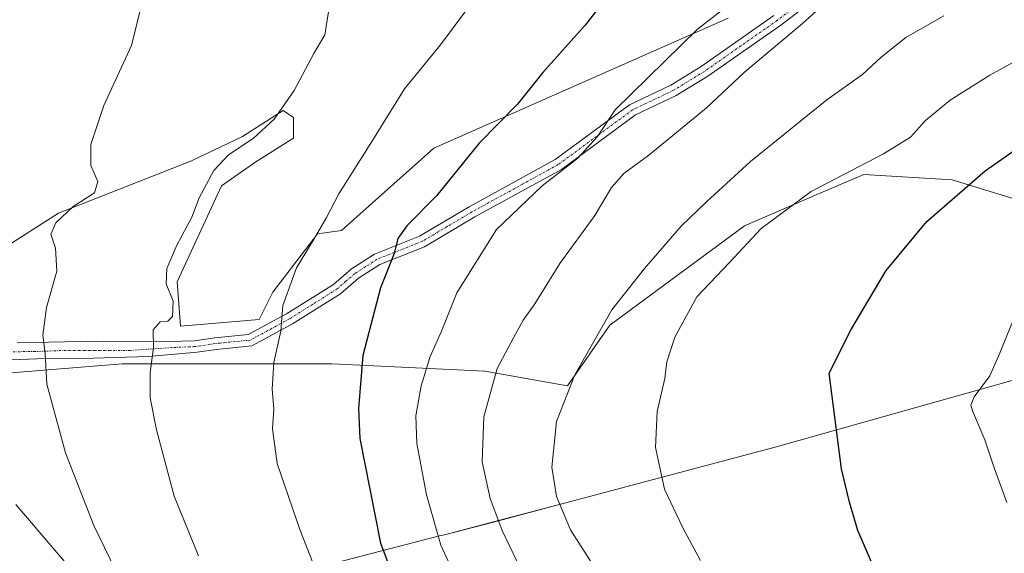
# Model space of a CAD drawing. Units: metres. Extents: x 621133 to 624587, y 4727180 to 4729554.
# Drawn here: x 624218 to 624436, y 4728382 to 4728500 of the extents above; entities that cross this region are included whole.
import ezdxf

# ---------------------------------------------------------------- set-up
doc = ezdxf.new("R2010")
doc.units = ezdxf.units.M
doc.header["$MEASUREMENT"] = 0
doc.linetypes.add('TRAZO_Y_PUNTO', pattern=[1, 0.5, -0.25, 0, -0.25])
for name, color, linetype, lineweight in [('Camino', 19, 'Continuous', 0), ('Camino Cxs', 19, 'Continuous', 0), ('Camino eje', 39, 'TRAZO_Y_PUNTO', 13), ('Cultivos herbáceos CxS', 92, 'Continuous', 0), ('Curva de nivel maestra', 36, 'Continuous', 30), ('Curva de nivel normal', 36, 'Continuous', 0), ('Entidad de ámbito territorial', 19, 'Continuous', 0), ('Entidad de ámbito territorial CxS', 92, 'Continuous', 0), ('Municipio', 9, 'Continuous', 13), ('Municipio CxS', 142, 'Continuous', 0), ('Núcleo urbano', 19, 'Continuous', 0), ('Núcleo urbano CxS', 19, 'Continuous', 0), ('Pastizal CxS', 92, 'Continuous', 0)]:
    doc.layers.add(name, color=color, linetype=linetype, lineweight=lineweight)

# ---------------------------------------------------------------- blocks, each defined once
blk = doc.blocks.new('*U162')
at = {"layer": 'Cultivos herbáceos CxS', "color": 92, "linetype": 'Continuous', "lineweight": 0}
blk.add_polyline3d([(624375.32, 4728500.75, 605.95), (624310.11, 4728471.92, 597.55), (624289.64, 4728453.72, 596.46), (624284.34, 4728452.96, 595.05), (624274.48, 4728440.06, 594.25), (624271.45, 4728433.99, 593.94), (624254.01, 4728432.48, 590.57), (624253.25, 4728442.34, 590.37), (624263.11, 4728463.58, 590.97), (624270.69, 4728468.89, 591.75), (624279.03, 4728474.2, 592.31), (624279.03, 4728478.75, 591.27), (624276.75, 4728480.27, 590.03), (624267.72, 4728474.52, 588.96), (624256.44, 4728469.18, 587.67), (624227.01, 4728457.57, 584.4), (624214.52, 4728449.54, 582.21), (624203.23, 4728432.65, 580.13), (624193.11, 4728420.09, 577.65), (624189.2, 4728430.16, 577.66), (624161.2, 4728447.98, 574.83), (624142.1, 4728458.16, 574.05), (624135.74, 4728483.63, 573.03), (624124.28, 4728506.54, 572.6)], dxfattribs=at)
blk = doc.blocks.new('*U164')
at = {"layer": 'Núcleo urbano CxS', "color": 19, "linetype": 'Continuous', "lineweight": 0}
blk.add_polyline3d([(624217.57, 4728393, 581.84), (624247.76, 4728357.6, 584.42), (624273.22, 4728342.32, 588.59), (624297.41, 4728315.59, 589.66), (624310.92, 4728295.61, 589.59), (624326.69, 4728272.3, 589.23), (624369.97, 4728209.93, 586.28), (624383.97, 4728169.19, 581.97), (624408.16, 4728139.91, 580.6)], dxfattribs=at)
blk = doc.blocks.new('*U166')
at = {"layer": 'Entidad de ámbito territorial CxS', "color": 92, "linetype": 'Continuous', "lineweight": 0}
blk.add_polyline3d([(624163.39, 4728343.94, 572.24), (624230.13, 4728364.96, 581.83), (624230.51, 4728365.06, 581.85), (624231.23, 4728365.24, 581.89), (624233.32, 4728365.79, 582.35), (624235.44, 4728366.34, 582.93), (624311.37, 4728386.01, 604.94), (624312.46, 4728386.29, 605.34), (624323.31, 4728389.1, 609.36), (624338.75, 4728393.2, 615.16), (624385.71, 4728405.66, 623.35), (624414.78, 4728413.87, 627.05), (624451.02, 4728424.1, 632.65), (624501.84, 4728438.66, 640.94), (624503.73, 4728439.2, 641.2), (624507.8, 4728440.36, 641.92), (624508.86, 4728440.67, 642.17), (624549.62, 4728451.71, 652.03), (624554.75, 4728453.1, 653.4), (624565.46, 4728455.99, 655.82), (624565.46, 4728455.99, 655.82), (624573.02, 4728035.95, 587.63)], dxfattribs=at)
blk = doc.blocks.new('*U167')
at = {"layer": 'Entidad de ámbito territorial CxS', "color": 92, "linetype": 'Continuous', "lineweight": 0}
blk.add_polyline3d([(624163.389, 4728343.935, 572.243), (624230.135, 4728364.96, 581.8334), (624230.512, 4728365.057, 581.8519), (624231.226, 4728365.243, 581.8907), (624233.319, 4728365.785, 582.3484), (624235.442, 4728366.335, 582.9263), (624311.374, 4728386.005, 604.9418), (624312.459, 4728386.286, 605.3429), (624323.309, 4728389.097, 609.3596), (624338.753, 4728393.195, 615.1588), (624385.714, 4728405.658, 623.3451), (624414.776, 4728413.865, 627.0515), (624451.023, 4728424.1, 632.6509), (624501.839, 4728438.657, 640.9447), (624503.735, 4728439.2, 641.2029), (624507.798, 4728440.364, 641.9211), (624508.856, 4728440.667, 642.1652), (624549.62, 4728451.705, 652.0311), (624554.753, 4728453.095, 653.3961), (624565.4558, 4728455.993, 655.8153), (624565.4558, 4728455.993, 655.8153), (624573.0203, 4728035.9454, 587.628)], dxfattribs=at)
blk = doc.blocks.new('*U186')
at = {"layer": 'Curva de nivel normal', "color": 36, "linetype": 'Continuous', "lineweight": 0}
blk.add_polyline3d([(624257.96, 4728381.58, 590), (624252.64, 4728394.85, 590), (624248.67, 4728409.52, 590), (624247.32, 4728416.64, 590), (624247.26, 4728422.26, 590), (624248.02, 4728427.74, 590), (624247.96, 4728431.69, 590), (624249.53, 4728433.44, 590), (624251.2, 4728433.64, 590), (624252.26, 4728434.64, 590), (624252.42, 4728438.07, 590), (624250.86, 4728441.87, 590), (624251.01, 4728445.28, 590), (624253.22, 4728450.43, 590), (624256.54, 4728456.63, 590), (624258.14, 4728460.93, 590), (624261.38, 4728466.98, 590), (624264.63, 4728470.47, 590), (624270.09, 4728474.1, 590), (624274.77, 4728478.4, 590), (624279.18, 4728484.76, 590), (624283.51, 4728492.93, 590), (624286.01, 4728497.1, 590), (624286.79, 4728502.16, 590)], dxfattribs=at)
blk = doc.blocks.new('*U192')
at = {"layer": 'Curva de nivel normal', "color": 36, "linetype": 'Continuous', "lineweight": 0}
blk.add_polyline3d([(624345.91, 4728378.7, 615), (624340.4, 4728387.35, 615), (624337.28, 4728394.74, 615), (624336.23, 4728401.26, 615), (624337.26, 4728411.4, 615), (624341.37, 4728421.74, 615), (624349.54, 4728436.12, 615), (624356.8, 4728445.28, 615), (624364.87, 4728454.65, 615), (624370.54, 4728460.07, 615), (624380.22, 4728469.01, 615), (624397.14, 4728482.67, 615), (624405.07, 4728488.25, 615), (624409.16, 4728492.1, 615), (624414.68, 4728496.48, 615), (624423.05, 4728501.3, 615)], dxfattribs=at)
blk = doc.blocks.new('*U206')
at = {"layer": 'Curva de nivel normal', "color": 36, "linetype": 'Continuous', "lineweight": 0}
blk.add_polyline3d([(624328.64, 4728380.12, 610), (624325.22, 4728387.22, 610), (624322.58, 4728394.28, 610), (624320.84, 4728402.41, 610), (624321.19, 4728412.4, 610), (624324.11, 4728423.12, 610), (624327.78, 4728429.95, 610), (624329.94, 4728433.8, 610), (624332.47, 4728437.46, 610), (624338.04, 4728446.42, 610), (624345.76, 4728457.02, 610), (624349.46, 4728463.2, 610), (624352.22, 4728466.35, 610), (624357.77, 4728470.4, 610), (624370.42, 4728480.79, 610), (624378.91, 4728488.81, 610), (624391.79, 4728499.57, 610), (624403.57, 4728510.26, 610)], dxfattribs=at)

msp = doc.modelspace()

# ---------------------------------------------------------------- linework, layer by layer
at = {"layer": 'Camino', "color": 19, "linetype": 'Continuous', "lineweight": 0}
for points in [[(624397.82, 4728507.54, 609.11), (624386.95, 4728499.23, 607.98), (624370.77, 4728487.88, 607.52), (624363.82, 4728483.64, 606.9), (624354.81, 4728479.32, 605.83), (624338.38, 4728467.22, 604.97), (624319.21, 4728456.7, 602.49), (624308.07, 4728450.1, 601.42), (624298.14, 4728446.16, 599.18), (624293.43, 4728443.13, 597.98), (624289.41, 4728439.67, 597.18), (624278.81, 4728433, 595.26), (624269.8, 4728428.13, 593.45), (624261.91, 4728427.36, 591.71), (624257.71, 4728426.71, 591.25), (624246.92, 4728425.78, 589.67), (624232.27, 4728425.37, 586.62), (624222.19, 4728425.26, 584.5), (624216.58, 4728425.06, 583.11)], [(624217.83, 4728428.8, 583.51), (624235.39, 4728429.21, 587.08), (624245.26, 4728429, 589.07), (624251.39, 4728429.11, 590.37), (624257.11, 4728429.24, 591.08), (624261.58, 4728429.93, 591.67), (624269.03, 4728430.66, 593.29), (624277.5, 4728435.24, 594.99), (624287.87, 4728441.76, 596.77), (624291.88, 4728445.22, 597.55), (624296.95, 4728448.47, 598.76), (624306.92, 4728452.43, 600.78), (624317.93, 4728458.96, 601.74), (624336.99, 4728469.41, 604.14), (624353.47, 4728481.55, 605.19), (624362.58, 4728485.92, 606.21), (624369.35, 4728490.05, 606.88), (624385.41, 4728501.33, 607.51)]]:
    msp.add_polyline3d(points, dxfattribs=at)
at = {"layer": 'Camino Cxs', "color": 19, "linetype": 'Continuous', "lineweight": 0}
for points in [[(624397.82, 4728507.54, 609.11), (624386.95, 4728499.23, 607.98), (624370.77, 4728487.88, 607.52), (624363.82, 4728483.64, 606.9), (624354.81, 4728479.32, 605.83), (624338.38, 4728467.22, 604.97), (624319.21, 4728456.7, 602.49), (624308.07, 4728450.1, 601.42), (624298.14, 4728446.16, 599.18), (624293.43, 4728443.13, 597.98), (624289.41, 4728439.67, 597.18), (624278.81, 4728433, 595.26), (624269.8, 4728428.13, 593.45), (624261.91, 4728427.36, 591.71), (624257.71, 4728426.71, 591.25), (624246.92, 4728425.78, 589.67), (624232.27, 4728425.37, 586.62), (624222.19, 4728425.26, 584.5), (624216.58, 4728425.06, 583.11)], [(624217.83, 4728428.8, 583.51), (624235.39, 4728429.21, 587.08), (624245.26, 4728429, 589.07), (624251.39, 4728429.11, 590.37), (624257.11, 4728429.24, 591.08), (624261.58, 4728429.93, 591.67), (624269.03, 4728430.66, 593.29), (624277.5, 4728435.24, 594.99), (624287.87, 4728441.76, 596.77), (624291.88, 4728445.22, 597.55), (624296.95, 4728448.47, 598.76), (624306.92, 4728452.43, 600.78), (624317.93, 4728458.96, 601.74), (624336.99, 4728469.41, 604.14), (624353.47, 4728481.55, 605.19), (624362.58, 4728485.92, 606.21), (624369.35, 4728490.05, 606.88), (624385.41, 4728501.33, 607.51)]]:
    msp.add_polyline3d(points, dxfattribs=at)
at = {"layer": 'Camino eje', "color": 39, "linetype": 'TRAZO_Y_PUNTO', "lineweight": 13}
msp.add_polyline3d([(624391.57, 4728504.39, 607.92), (624386.18, 4728500.28, 607.71), (624378.15, 4728494.64, 607.68), (624370.06, 4728488.97, 607.16), (624363.2, 4728484.78, 606.55), (624354.14, 4728480.44, 605.5), (624337.69, 4728468.32, 604.45), (624328.1, 4728463.06, 603.29), (624318.57, 4728457.83, 602.06), (624313.07, 4728454.57, 601.56), (624307.5, 4728451.27, 601.1), (624297.55, 4728447.32, 598.94), (624295.01, 4728445.69, 598.33), (624292.66, 4728444.18, 597.75), (624290.65, 4728442.45, 597.33), (624288.64, 4728440.72, 596.97), (624283.34, 4728437.38, 596.1), (624278.16, 4728434.12, 595.11), (624269.42, 4728429.4, 593.35), (624261.75, 4728428.65, 591.67), (624257.41, 4728427.98, 591.14), (624252.12, 4728427.76, 590.56), (624242.87, 4728427.13, 588.59), (624228.64, 4728427.13, 585.84), (624221.82, 4728426.88, 584.44), (624215.54, 4728426.82, 582.93)], dxfattribs=at)
at = {"layer": 'Cultivos herbáceos CxS', "color": 92, "linetype": 'Continuous', "lineweight": 0}
for points in [[(624193.11, 4728420.09, 577.65), (624203.23, 4728432.65, 580.13), (624214.52, 4728449.54, 582.21), (624227.01, 4728457.57, 584.4), (624256.44, 4728469.18, 587.67), (624267.72, 4728474.52, 588.96), (624276.75, 4728480.27, 590.03), (624279.03, 4728478.75, 591.27), (624279.03, 4728474.2, 592.31), (624270.69, 4728468.89, 591.75), (624263.11, 4728463.58, 590.97), (624253.25, 4728442.34, 590.37), (624254.01, 4728432.48, 590.57), (624271.45, 4728433.99, 593.94), (624274.48, 4728440.06, 594.25), (624284.33, 4728452.96, 595.05), (624289.64, 4728453.72, 596.46), (624310.11, 4728471.92, 597.55), (624375.32, 4728500.75, 605.95)], [(624210.94, 4728421.7, 581.62), (624241.11, 4728424.15, 588.49), (624287.58, 4728424.15, 597.88), (624321.41, 4728422.52, 609.07), (624339.76, 4728419.26, 614.87), (624349.13, 4728432.71, 615.94), (624378.89, 4728454.72, 618.67), (624394.83, 4728461.59, 620.16), (624405.39, 4728466.14, 621.2), (624424.95, 4728464.91, 624.27), (624439.63, 4728460.43, 627.38)], [(624210.95, 4728421.7, 581.62), (624241.11, 4728424.15, 588.49), (624287.58, 4728424.15, 597.88), (624321.41, 4728422.52, 609.07), (624339.76, 4728419.26, 614.87), (624349.13, 4728432.71, 615.94), (624378.89, 4728454.72, 618.67), (624394.83, 4728461.59, 620.16), (624405.39, 4728466.14, 621.2), (624424.95, 4728464.91, 624.27), (624439.63, 4728460.43, 627.38)], [(624408.16, 4728139.91, 580.6), (624383.97, 4728169.19, 581.97), (624369.97, 4728209.93, 586.28), (624326.69, 4728272.3, 589.23), (624310.92, 4728295.61, 589.59), (624297.41, 4728315.59, 589.66), (624273.22, 4728342.32, 588.59), (624247.76, 4728357.6, 584.42), (624217.57, 4728393, 581.84)], [(624575.54, 4727896.08, 580.52), (624557.1, 4727918.4, 580.56), (624551.23, 4727925.51, 579.93), (624532.91, 4727947.68, 579.44), (624515.09, 4727971.87, 579.23), (624504.91, 4728008.79, 580.9), (624504, 4728009.64, 580.88), (624483.26, 4728029.16, 580.26), (624408.8, 4728138.96, 580.52), (624408.16, 4728139.91, 580.6), (624403.29, 4728145.8, 580.43), (624393.12, 4728158.11, 581.3), (624383.97, 4728169.19, 581.97), (624382.04, 4728174.8, 582.48), (624378.58, 4728184.88, 583.35), (624369.97, 4728209.93, 586.28), (624352.09, 4728235.69, 588.38), (624329.57, 4728268.15, 589.22), (624326.69, 4728272.3, 589.23), (624310.92, 4728295.61, 589.59), (624297.41, 4728315.59, 589.66), (624273.22, 4728342.32, 588.59), (624247.76, 4728357.6, 584.42), (624217.57, 4728393, 581.84)]]:
    msp.add_polyline3d(points, dxfattribs=at)
at = {"layer": 'Curva de nivel maestra', "color": 36, "linetype": 'Continuous', "lineweight": 30}
for points in [[(624353.97, 4728512.59, 600), (624343.62, 4728499.2, 600), (624334.28, 4728488.74, 600), (624328.63, 4728481.74, 600), (624320.18, 4728473.07, 600), (624310.69, 4728461.4, 600), (624304.13, 4728454.74, 600), (624302.15, 4728451.93, 600), (624301.34, 4728448.6, 600), (624298.3, 4728441.02, 600), (624294.4, 4728425.99, 600), (624293.42, 4728414.27, 600), (624293.75, 4728407.63, 600), (624298.33, 4728384.41, 600), (624305.85, 4728364.71, 600)], [(624445.72, 4728355.76, 625), (624435.89, 4728357.06, 625), (624429.02, 4728359.12, 625), (624420.84, 4728363.44, 625), (624416.44, 4728366.44, 625), (624413.84, 4728369.34, 625), (624411.09, 4728373.88, 625), (624407.57, 4728379.03, 625), (624404.04, 4728387.22, 625), (624402.2, 4728393.52, 625), (624400.4, 4728400.88, 625), (624397.71, 4728422.07, 625), (624402.57, 4728431.74, 625), (624410.29, 4728444.87, 625), (624419.34, 4728455.7, 625), (624432.2, 4728466.94, 625), (624446.25, 4728476.72, 625)]]:
    msp.add_polyline3d(points, dxfattribs=at)
at = {"layer": 'Curva de nivel normal', "color": 36, "linetype": 'Continuous', "lineweight": 0}
for points in [[(624247.96, 4728361.22, 585), (624234.83, 4728388.34, 585), (624228.51, 4728404.46, 585), (624224.41, 4728419.65, 585), (624224.06, 4728426.44, 585), (624223.54, 4728430.5, 585), (624224.32, 4728436.64, 585), (624226.62, 4728444.7, 585), (624226.35, 4728449.8, 585), (624225.3, 4728452.88, 585), (624226.39, 4728455.44, 585), (624230.25, 4728459, 585), (624234.99, 4728462.02, 585), (624235.71, 4728464.57, 585), (624234.16, 4728468.11, 585), (624234.18, 4728472.74, 585), (624237.02, 4728481.4, 585), (624243.19, 4728494.74, 585), (624245.64, 4728505.01, 585)], [(624285.03, 4728375.75, 595), (624280.42, 4728387.41, 595), (624275.4, 4728402.08, 595), (624274.39, 4728409.74, 595), (624274.7, 4728414.12, 595), (624274.34, 4728418.62, 595), (624274.68, 4728424.46, 595), (624276.26, 4728431.4, 595), (624276.64, 4728437.07, 595), (624279.7, 4728445.4, 595), (624283.64, 4728451.86, 595), (624286.36, 4728456.56, 595), (624289.11, 4728461.86, 595), (624296.53, 4728473.62, 595), (624303.63, 4728485.09, 595), (624311.58, 4728494.85, 595), (624318.06, 4728503.54, 595)], [(624316.64, 4728373.27, 605), (624311.7, 4728383.97, 605), (624308.47, 4728395.1, 605), (624306.32, 4728406.51, 605), (624306.14, 4728412.66, 605), (624307.35, 4728419.3, 605), (624309.34, 4728425.77, 605), (624311.78, 4728431.36, 605), (624315.22, 4728439.9, 605), (624323.98, 4728453.96, 605), (624334.09, 4728463.62, 605), (624342.04, 4728469.74, 605), (624346.36, 4728474.51, 605), (624350.3, 4728480.43, 605), (624368.5, 4728498.34, 605), (624376.31, 4728504.4, 605)], [(624369.15, 4728380.56, 620), (624365.27, 4728387.83, 620), (624361.19, 4728396.35, 620), (624359.22, 4728405.64, 620), (624359.6, 4728413.62, 620), (624361.28, 4728420.87, 620), (624361.76, 4728424.56, 620), (624363.52, 4728430.03, 620), (624368.4, 4728439, 620), (624375.57, 4728446.62, 620), (624382.62, 4728454.13, 620), (624393.7, 4728462.34, 620), (624409.72, 4728470.72, 620), (624415.66, 4728474.4, 620), (624418.98, 4728478.12, 620), (624424.48, 4728482.61, 620), (624433.26, 4728488.12, 620), (624443.77, 4728493.9, 620)], [(624437.05, 4728393.39, 630), (624434.2, 4728401.1, 630), (624432.14, 4728407.34, 630), (624429.41, 4728413.74, 630), (624429.06, 4728414.97, 630), (624429.82, 4728416.87, 630), (624433.26, 4728421.52, 630), (624435.17, 4728425.85, 630), (624438.36, 4728433.59, 630)]]:
    msp.add_polyline3d(points, dxfattribs=at)
at = {"layer": 'Entidad de ámbito territorial', "color": 19, "linetype": 'Continuous', "lineweight": 0}
msp.add_polyline3d([(624163.39, 4728343.94, 572.24), (624230.13, 4728364.96, 581.83), (624230.51, 4728365.06, 581.85), (624231.23, 4728365.24, 581.89), (624233.32, 4728365.79, 582.35), (624235.44, 4728366.34, 582.93), (624311.37, 4728386.01, 604.94), (624312.46, 4728386.29, 605.34), (624323.31, 4728389.1, 609.36), (624338.75, 4728393.2, 615.16), (624385.71, 4728405.66, 623.35), (624414.78, 4728413.87, 627.05), (624451.02, 4728424.1, 632.65), (624501.84, 4728438.66, 640.94), (624503.73, 4728439.2, 641.2), (624507.8, 4728440.36, 641.92), (624508.86, 4728440.67, 642.17), (624549.62, 4728451.71, 652.03), (624554.75, 4728453.1, 653.4), (624565.46, 4728455.99, 655.82)], dxfattribs=at)
at = {"layer": 'Municipio', "color": 9, "linetype": 'Continuous', "lineweight": 13}
msp.add_polyline3d([(624163.39, 4728343.94, 572.24), (624230.13, 4728364.96, 581.83), (624230.51, 4728365.06, 581.85), (624231.23, 4728365.24, 581.89), (624233.32, 4728365.79, 582.35), (624235.44, 4728366.34, 582.93), (624311.37, 4728386.01, 604.94), (624312.46, 4728386.29, 605.34), (624323.31, 4728389.1, 609.36), (624338.75, 4728393.2, 615.16), (624385.71, 4728405.66, 623.35), (624414.78, 4728413.87, 627.05), (624451.02, 4728424.1, 632.65), (624501.84, 4728438.66, 640.94), (624503.73, 4728439.2, 641.2), (624507.8, 4728440.36, 641.92), (624508.86, 4728440.67, 642.17), (624549.62, 4728451.71, 652.03), (624554.75, 4728453.1, 653.4), (624565.46, 4728455.99, 655.82)], dxfattribs=at)
msp.add_polyline3d([(624163.39, 4728343.94, 572.24), (624230.13, 4728364.96, 581.83), (624230.51, 4728365.06, 581.85), (624231.23, 4728365.24, 581.89), (624233.32, 4728365.79, 582.35), (624235.44, 4728366.34, 582.93), (624311.37, 4728386.01, 604.94), (624312.46, 4728386.29, 605.34), (624323.31, 4728389.1, 609.36), (624338.75, 4728393.2, 615.16), (624385.71, 4728405.66, 623.35), (624414.78, 4728413.87, 627.05), (624451.02, 4728424.1, 632.65), (624501.84, 4728438.66, 640.94), (624503.73, 4728439.2, 641.2), (624507.8, 4728440.36, 641.92), (624508.86, 4728440.67, 642.17), (624549.62, 4728451.71, 652.03), (624554.75, 4728453.1, 653.4), (624565.46, 4728455.99, 655.82)], dxfattribs=at)
at = {"layer": 'Municipio CxS', "color": 142, "linetype": 'Continuous', "lineweight": 0}
for points in [[(624554.76, 4729049.76, 647.68), (624565.46, 4728455.99, 655.82), (624565.46, 4728455.99, 655.82), (624554.75, 4728453.1, 653.4), (624549.62, 4728451.71, 652.03), (624508.86, 4728440.67, 642.17), (624507.8, 4728440.36, 641.92), (624503.73, 4728439.2, 641.2), (624501.84, 4728438.66, 640.94), (624451.02, 4728424.1, 632.65), (624414.78, 4728413.87, 627.05), (624385.71, 4728405.66, 623.35), (624338.75, 4728393.2, 615.16), (624323.31, 4728389.1, 609.36), (624312.46, 4728386.29, 605.34), (624311.37, 4728386.01, 604.94), (624235.44, 4728366.34, 582.93), (624233.32, 4728365.79, 582.35), (624231.23, 4728365.24, 581.89), (624230.51, 4728365.06, 581.85), (624230.13, 4728364.96, 581.83), (624163.39, 4728343.94, 572.24)], [(624554.76, 4729049.76, 647.68), (624565.46, 4728455.99, 655.82), (624565.46, 4728455.99, 655.82), (624554.75, 4728453.09, 653.4), (624549.62, 4728451.7, 652.03), (624508.86, 4728440.67, 642.17), (624507.8, 4728440.36, 641.92), (624503.73, 4728439.2, 641.2), (624501.84, 4728438.66, 640.94), (624451.02, 4728424.1, 632.65), (624414.78, 4728413.87, 627.05), (624385.71, 4728405.66, 623.35), (624338.75, 4728393.2, 615.16), (624323.31, 4728389.1, 609.36), (624312.46, 4728386.29, 605.34), (624311.37, 4728386.01, 604.94), (624235.44, 4728366.34, 582.93), (624233.32, 4728365.78, 582.35), (624231.23, 4728365.24, 581.89), (624230.51, 4728365.06, 581.85), (624230.13, 4728364.96, 581.83), (624163.39, 4728343.94, 572.24)], [(624163.39, 4728343.94, 572.24), (624230.13, 4728364.96, 581.83), (624230.51, 4728365.06, 581.85), (624231.23, 4728365.24, 581.89), (624233.32, 4728365.79, 582.35), (624235.44, 4728366.34, 582.93), (624311.37, 4728386.01, 604.94), (624312.46, 4728386.29, 605.34), (624323.31, 4728389.1, 609.36), (624338.75, 4728393.2, 615.16), (624385.71, 4728405.66, 623.35), (624414.78, 4728413.87, 627.05), (624451.02, 4728424.1, 632.65), (624501.84, 4728438.66, 640.94), (624503.73, 4728439.2, 641.2), (624507.8, 4728440.36, 641.92), (624508.86, 4728440.67, 642.17), (624549.62, 4728451.71, 652.03), (624554.75, 4728453.1, 653.4), (624565.46, 4728455.99, 655.82), (624587.35, 4727240.24, 567.66)], [(624163.39, 4728343.94, 572.24), (624230.13, 4728364.96, 581.83), (624230.51, 4728365.06, 581.85), (624231.23, 4728365.24, 581.89), (624233.32, 4728365.78, 582.35), (624235.44, 4728366.34, 582.93), (624311.37, 4728386.01, 604.94), (624312.46, 4728386.29, 605.34), (624323.31, 4728389.1, 609.36), (624338.75, 4728393.2, 615.16), (624385.71, 4728405.66, 623.35), (624414.78, 4728413.87, 627.05), (624451.02, 4728424.1, 632.65), (624501.84, 4728438.66, 640.94), (624503.73, 4728439.2, 641.2), (624507.8, 4728440.36, 641.92), (624508.86, 4728440.67, 642.17), (624549.62, 4728451.7, 652.03), (624554.75, 4728453.09, 653.4), (624565.46, 4728455.99, 655.82), (624587.35, 4727240.24, 567.66)]]:
    msp.add_polyline3d(points, dxfattribs=at)
at = {"layer": 'Núcleo urbano', "color": 19, "linetype": 'Continuous', "lineweight": 0}
msp.add_polyline3d([(624575.54, 4727896.08, 580.52), (624557.1, 4727918.4, 580.56), (624551.23, 4727925.51, 579.93), (624532.91, 4727947.68, 579.44), (624515.09, 4727971.87, 579.23), (624504.91, 4728008.79, 580.9), (624504, 4728009.64, 580.88), (624483.26, 4728029.16, 580.26), (624408.8, 4728138.96, 580.52), (624408.16, 4728139.91, 580.6), (624403.29, 4728145.8, 580.43), (624393.12, 4728158.11, 581.3), (624383.97, 4728169.19, 581.97), (624382.04, 4728174.8, 582.48), (624378.58, 4728184.88, 583.35), (624369.97, 4728209.93, 586.28), (624352.09, 4728235.69, 588.38), (624329.57, 4728268.15, 589.22), (624326.69, 4728272.3, 589.23), (624310.92, 4728295.61, 589.59), (624297.41, 4728315.59, 589.66), (624273.22, 4728342.32, 588.59), (624247.76, 4728357.6, 584.42), (624217.57, 4728393, 581.84)], dxfattribs=at)
at = {"layer": 'Pastizal CxS', "color": 92, "linetype": 'Continuous', "lineweight": 0}
for points in [[(624193.11, 4728420.09, 577.65), (624203.23, 4728432.65, 580.13), (624214.52, 4728449.54, 582.21), (624227.01, 4728457.57, 584.4), (624256.44, 4728469.18, 587.67), (624267.72, 4728474.52, 588.96), (624276.75, 4728480.27, 590.03), (624279.03, 4728478.75, 591.27), (624279.03, 4728474.2, 592.31), (624270.69, 4728468.89, 591.75), (624263.11, 4728463.58, 590.97), (624253.25, 4728442.34, 590.37), (624254.01, 4728432.48, 590.57), (624271.45, 4728433.99, 593.94), (624274.48, 4728440.06, 594.25), (624284.33, 4728452.96, 595.05), (624289.64, 4728453.72, 596.46), (624310.11, 4728471.92, 597.55), (624375.32, 4728500.75, 605.95)], [(624214.52, 4728449.54, 582.21), (624227.01, 4728457.57, 584.4), (624256.44, 4728469.18, 587.67), (624267.72, 4728474.52, 588.96), (624276.75, 4728480.27, 590.03), (624279.03, 4728478.75, 591.27), (624279.03, 4728474.2, 592.31), (624270.69, 4728468.89, 591.75), (624263.11, 4728463.58, 590.97), (624253.25, 4728442.34, 590.37), (624254.01, 4728432.48, 590.57), (624271.45, 4728433.99, 593.94), (624274.48, 4728440.06, 594.25), (624284.34, 4728452.96, 595.05), (624289.64, 4728453.72, 596.46), (624310.11, 4728471.92, 597.55), (624375.32, 4728500.75, 605.95)], [(624210.94, 4728421.7, 581.62), (624241.11, 4728424.15, 588.49), (624287.58, 4728424.15, 597.88), (624321.41, 4728422.52, 609.07), (624339.76, 4728419.26, 614.87), (624349.13, 4728432.71, 615.94), (624378.89, 4728454.72, 618.67), (624394.83, 4728461.59, 620.16), (624405.39, 4728466.14, 621.2), (624424.95, 4728464.91, 624.27), (624439.63, 4728460.43, 627.38)], [(624439.63, 4728460.43, 627.38), (624424.95, 4728464.91, 624.27), (624405.39, 4728466.14, 621.2), (624394.83, 4728461.59, 620.16), (624378.89, 4728454.72, 618.67), (624349.13, 4728432.71, 615.94), (624339.76, 4728419.26, 614.87), (624321.41, 4728422.52, 609.07), (624287.58, 4728424.15, 597.88), (624241.11, 4728424.15, 588.49), (624210.95, 4728421.7, 581.62)]]:
    msp.add_polyline3d(points, dxfattribs=at)

# ---------------------------------------------------------------- block references
at = {"layer": 'Cultivos herbáceos CxS', "color": 92, "linetype": 'Continuous', "lineweight": 0}
msp.add_blockref('*U162', (0, 0), dxfattribs=at)
at = {"layer": 'Curva de nivel normal', "color": 36, "linetype": 'Continuous', "lineweight": 0}
for name in ['*U206', '*U192', '*U186']:
    msp.add_blockref(name, (0, 0), dxfattribs=at)
at = {"layer": 'Entidad de ámbito territorial CxS', "color": 92, "linetype": 'Continuous', "lineweight": 0}
for name in ['*U166', '*U167']:
    msp.add_blockref(name, (0, 0), dxfattribs=at)
at = {"layer": 'Núcleo urbano CxS', "color": 19, "linetype": 'Continuous', "lineweight": 0}
msp.add_blockref('*U164', (0, 0), dxfattribs=at)

doc.saveas('drawing.dxf')
